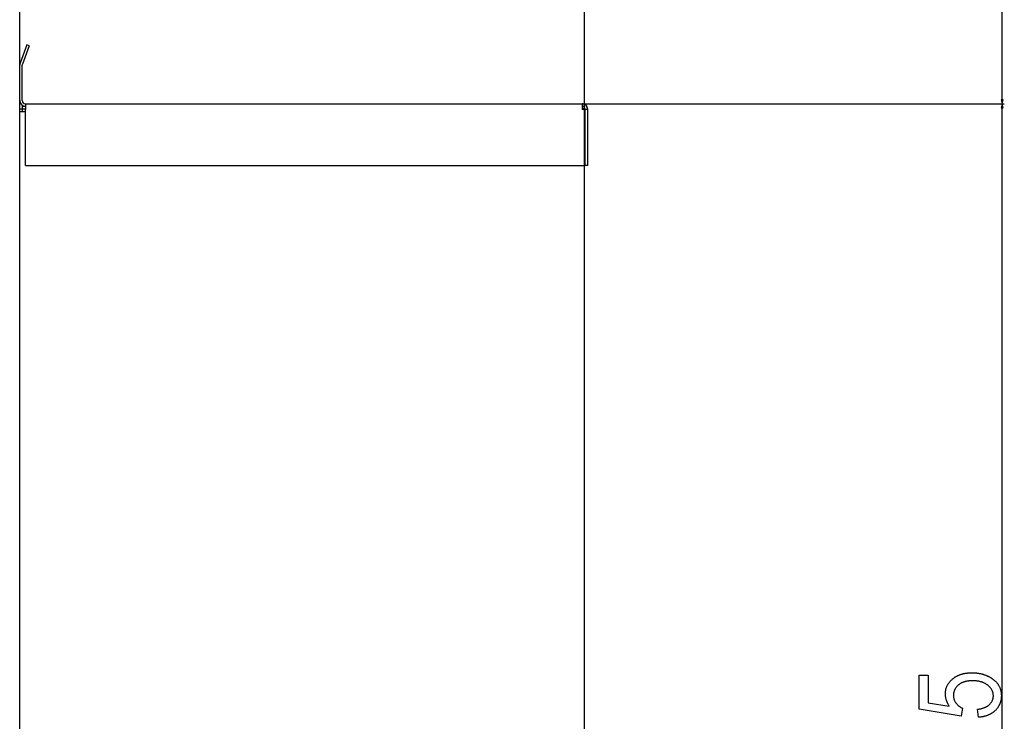
# Model space of a CAD drawing. Extents: x -3887 to 4183, y -2728 to 3716.
# Drawn here: x 710 to 1189, y 2809 to 3150 of the extents above; entities that cross this region are included whole.
import ezdxf

# ---------------------------------------------------------------- set-up
doc = ezdxf.new("R2010")
doc.units = 0
doc.header["$MEASUREMENT"] = 0
doc.layers.get('0').update_dxf_attribs({"linetype": 'CONTINUOUS'})

msp = doc.modelspace()

# ---------------------------------------------------------------- linework, layer by layer
at = {"color": 7}
for p, q in [((985.041931, 3079.25415), (985.041931, 3674.027588)), ((1188.320068, 3111.186035), (1188.320068, 3312.072266)), ((710.041931, 2493.75415), (710.041931, 3255.25415)), ((713.462158, 3137.885986), (710.207764, 3128.944824)), ((713.462158, 3137.885986), (710.207764, 3128.944824)), ((714.636719, 3137.458496), (711.382385, 3128.51709)), ((714.636719, 3137.458496), (711.382385, 3128.51709)), ((714.636719, 3137.458496), (713.462158, 3137.885986)), ((714.636719, 3137.458496), (713.462158, 3137.885986)), ((711.291931, 3110.75415), (711.291931, 3128.00415)), ((711.291931, 3110.75415), (711.291931, 3128.00415)), ((1187.80249, 3111.186035), (1188.320068, 3109.25415)), ((1188.837769, 3111.186035), (1187.80249, 3111.186035)), ((1188.320068, 3109.25415), (1188.837769, 3111.186035)), ((710.041931, 3106.75415), (711.291931, 3106.75415)), ((710.041931, 3106.75415), (711.291931, 3106.75415)), ((711.291931, 3108.00415), (711.291931, 3106.75415)), ((711.291931, 3108.00415), (712.791931, 3108.00415)), ((711.291931, 3108.00415), (711.291931, 3106.75415)), ((711.291931, 3108.00415), (712.791931, 3108.00415)), ((711.291931, 3106.75415), (712.791931, 3106.75415)), ((711.291931, 3106.75415), (711.291931, 3105.25415)), ((711.291931, 3106.75415), (712.791931, 3106.75415)), ((711.291931, 3106.75415), (711.291931, 3105.25415)), ((712.791931, 3109.25415), (983.791931, 3109.25415)), ((712.791931, 3109.25415), (712.791931, 3106.50415)), ((712.791931, 3109.25415), (983.791931, 3109.25415)), ((712.791931, 3109.25415), (712.791931, 3106.50415)), ((712.791931, 3079.25415), (712.791931, 3106.50415)), ((712.791931, 3079.25415), (712.791931, 3106.50415)), ((983.791931, 3109.25415), (1189.320068, 3109.25415)), ((983.791931, 3109.25415), (1189.320068, 3109.25415)), ((983.791931, 3109.25415), (983.791931, 3106.50415)), ((983.791931, 3109.25415), (983.791931, 3106.50415)), ((985.041931, 3106.75415), (983.791931, 3106.75415)), ((985.041931, 3106.75415), (983.791931, 3106.75415)), ((985.291931, 3106.50415), (983.791931, 3106.50415)), ((985.291931, 3106.50415), (983.791931, 3106.50415)), ((985.041931, 3106.75415), (985.041931, 3106.50415)), ((985.041931, 3106.75415), (985.041931, 3106.50415)), ((986.541931, 3106.50415), (985.291931, 3106.50415)), ((985.291931, 3079.25415), (985.291931, 3106.50415)), ((985.291931, 3079.25415), (985.291931, 3106.50415)), ((986.541931, 3106.50415), (985.291931, 3106.50415)), ((985.291931, 3079.25415), (985.291931, 3106.50415)), ((985.291931, 3079.25415), (985.291931, 3106.50415)), ((986.541931, 3079.25415), (986.541931, 3106.50415)), ((986.541931, 3079.25415), (986.541931, 3106.50415)), ((1188.320068, 3109.25415), (1187.80249, 3107.322266)), ((1187.80249, 3107.322266), (1188.837769, 3107.322266)), ((1188.837769, 3107.322266), (1188.320068, 3109.25415)), ((1188.320068, 2508.686035), (1188.320068, 3107.322266)), ((712.791931, 3105.25415), (710.041931, 3105.25415)), ((712.791931, 3105.25415), (710.041931, 3105.25415)), ((712.791931, 3079.25415), (985.291931, 3079.25415)), ((712.791931, 3079.25415), (985.291931, 3079.25415)), ((985.041931, 2510.75415), (985.041931, 3079.25415)), ((985.041931, 2510.75415), (985.041931, 3079.25415)), ((986.541931, 3079.25415), (985.291931, 3079.25415)), ((986.541931, 3079.25415), (985.291931, 3079.25415))]:
    msp.add_line(p, q, dxfattribs=at)
msp.add_lwpolyline([(1176.764526, 2810.704102), (1176.208984, 2814.592773), (1176.508545, 2814.634277), (1176.802002, 2814.679199), (1177.089722, 2814.728271), (1177.371338, 2814.78125), (1177.647095, 2814.837891), (1177.91687, 2814.898438), (1178.180664, 2814.962891), (1178.438599, 2815.03125), (1178.690552, 2815.103516), (1178.936523, 2815.179443), (1179.176636, 2815.259277), (1179.410645, 2815.343018), (1179.638916, 2815.430664), (1179.861084, 2815.521973), (1180.077393, 2815.617188), (1180.28772, 2815.716309), (1180.492065, 2815.819336), (1180.690552, 2815.926025), (1180.882935, 2816.036621), (1181.06958, 2816.151367), (1181.250122, 2816.269531), (1181.424805, 2816.391846), (1181.593506, 2816.517822), (1181.756226, 2816.647949), (1181.913086, 2816.781738), (1182.063965, 2816.919189), (1182.260986, 2817.111816), (1182.447388, 2817.307617), (1182.623169, 2817.506836), (1182.78833, 2817.709229), (1182.942749, 2817.915039), (1183.086548, 2818.124023), (1183.219727, 2818.336182), (1183.342285, 2818.551758), (1183.454102, 2818.770508), (1183.555298, 2818.992432), (1183.645874, 2819.217773), (1183.725708, 2819.446289), (1183.794922, 2819.678223), (1183.853516, 2819.91333), (1183.901489, 2820.151855), (1183.938721, 2820.393311), (1183.965332, 2820.638184), (1183.981323, 2820.886475), (1183.986694, 2821.137939), (1183.981934, 2821.386719), (1183.967773, 2821.632813), (1183.944214, 2821.875977), (1183.911133, 2822.115967), (1183.86853, 2822.353271), (1183.81665, 2822.587646), (1183.755249, 2822.819092), (1183.684326, 2823.047852), (1183.604004, 2823.273438), (1183.514282, 2823.496094), (1183.415039, 2823.716064), (1183.306396, 2823.933105), (1183.188232, 2824.147217), (1183.060669, 2824.358398), (1182.923706, 2824.566895), (1182.777222, 2824.772217), (1182.621338, 2824.974854), (1182.455933, 2825.174316), (1182.281128, 2825.371094), (1182.096924, 2825.564941), (1181.903198, 2825.756104), (1181.700073, 2825.944092), (1181.487427, 2826.129395), (1181.265381, 2826.311523), (1181.087769, 2826.449219), (1180.906006, 2826.58252), (1180.720093, 2826.711426), (1180.530029, 2826.835449), (1180.335938, 2826.955078), (1180.137695, 2827.070313), (1179.935303, 2827.181152), (1179.72876, 2827.287109), (1179.518066, 2827.388672), (1179.303223, 2827.48584), (1179.084351, 2827.578369), (1178.861328, 2827.666504), (1178.634155, 2827.75), (1178.402832, 2827.829102), (1178.167358, 2827.903564), (1177.927856, 2827.973633), (1177.684204, 2828.039063), (1177.436401, 2828.100098), (1177.184448, 2828.156494), (1176.928345, 2828.208496), (1176.668213, 2828.255859), (1176.403809, 2828.298828), (1176.135376, 2828.337158), (1175.862793, 2828.371094), (1175.58606, 2828.400391), (1175.305298, 2828.425293), (1175.020264, 2828.445557), (1174.731201, 2828.461426), (1174.437988, 2828.472656), (1174.140625, 2828.479492), (1173.839111, 2828.481689), (1173.536743, 2828.479248), (1173.239136, 2828.471924), (1172.946167, 2828.459717), (1172.657959, 2828.442627), (1172.37439, 2828.420654), (1172.095581, 2828.393555), (1171.821411, 2828.361816), (1171.552002, 2828.325195), (1171.287354, 2828.283691), (1171.027344, 2828.237061), (1170.771973, 2828.185791), (1170.521484, 2828.129395), (1170.275513, 2828.068359), (1170.034424, 2828.002197), (1169.797974, 2827.931396), (1169.566162, 2827.855469), (1169.339111, 2827.774902), (1169.116699, 2827.689209), (1168.89917, 2827.598633), (1168.686157, 2827.503174), (1168.477905, 2827.402832), (1168.274414, 2827.297852), (1168.075562, 2827.187744), (1167.88147, 2827.072754), (1167.692139, 2826.952881), (1167.507446, 2826.828125), (1167.327393, 2826.698486), (1167.1521, 2826.563965), (1166.981567, 2826.424316), (1166.774048, 2826.243652), (1166.575806, 2826.058594), (1166.386719, 2825.869629), (1166.206909, 2825.676758), (1166.036255, 2825.47998), (1165.874878, 2825.279053), (1165.722656, 2825.074219), (1165.579712, 2824.865234), (1165.446045, 2824.652344), (1165.321533, 2824.435303), (1165.206299, 2824.214355), (1165.10022, 2823.989502), (1165.003418, 2823.760498), (1164.915771, 2823.527588), (1164.837402, 2823.290527), (1164.768188, 2823.049561), (1164.708252, 2822.804688), (1164.657471, 2822.555664), (1164.615967, 2822.302734), (1164.58374, 2822.045898), (1164.560669, 2821.784668), (1164.546875, 2821.519775), (1164.542236, 2821.250977), (1164.547363, 2821.001953), (1164.562866, 2820.755127), (1164.588623, 2820.510254), (1164.624634, 2820.267822), (1164.671021, 2820.027344), (1164.727661, 2819.789063), (1164.794678, 2819.552734), (1164.871948, 2819.318848), (1164.959473, 2819.086914), (1165.057373, 2818.856934), (1165.165527, 2818.62915), (1165.283936, 2818.403564), (1165.41272, 2818.180176), (1165.551758, 2817.95874), (1165.701172, 2817.739502), (1165.840698, 2817.549316), (1165.98645, 2817.364014), (1166.138428, 2817.18335), (1166.296753, 2817.007324), (1166.461304, 2816.835938), (1166.632202, 2816.669434), (1166.809326, 2816.507568), (1166.992676, 2816.350342), (1167.182373, 2816.197998), (1167.378418, 2816.050293), (1167.580688, 2815.907227), (1167.789185, 2815.769043), (1168.004028, 2815.635498), (1168.225098, 2815.506592), (1168.452515, 2815.382568), (1168.686157, 2815.263184), (1168.926025, 2815.148438), (1168.318359, 2811.259521), (1147.87561, 2814.592773), (1147.87561, 2831.259521), (1152.320068, 2831.259521), (1152.320068, 2817.787354), (1162.528442, 2816.129395), (1162.386963, 2816.352295), (1162.251099, 2816.576172), (1162.120728, 2816.80127), (1161.99585, 2817.0271), (1161.876587, 2817.254395), (1161.762939, 2817.482422), (1161.654785, 2817.71167), (1161.552124, 2817.941895), (1161.455078, 2818.173096), (1161.363525, 2818.405518), (1161.277466, 2818.638916), (1161.197021, 2818.873535), (1161.122192, 2819.108887), (1161.052856, 2819.345459), (1160.989014, 2819.583008), (1160.930786, 2819.821777), (1160.878052, 2820.061523), (1160.830933, 2820.302246), (1160.789307, 2820.544189), (1160.753296, 2820.787109), (1160.722778, 2821.031006), (1160.697876, 2821.275879), (1160.678345, 2821.521973), (1160.664551, 2821.769043), (1160.65625, 2822.017334), (1160.653442, 2822.266602), (1160.65686, 2822.520508), (1160.667114, 2822.772217), (1160.684326, 2823.021973), (1160.708252, 2823.269775), (1160.739014, 2823.515381), (1160.776733, 2823.758789), (1160.821289, 2824.000244), (1160.872681, 2824.239746), (1160.930908, 2824.477051), (1160.995972, 2824.712158), (1161.067871, 2824.945313), (1161.146606, 2825.17627), (1161.232178, 2825.405273), (1161.324707, 2825.631836), (1161.424072, 2825.856689), (1161.530151, 2826.079346), (1161.643188, 2826.300049), (1161.763062, 2826.518555), (1161.889771, 2826.734863), (1162.023315, 2826.949219), (1162.163818, 2827.161377), (1162.311035, 2827.371582), (1162.465088, 2827.57959), (1162.626099, 2827.785645), (1162.793945, 2827.989502), (1162.968628, 2828.191406), (1163.150146, 2828.391113), (1163.338501, 2828.588867), (1163.533691, 2828.78418), (1163.735718, 2828.977783), (1163.94458, 2829.169189), (1164.1604, 2829.358398), (1164.33728, 2829.507324), (1164.517212, 2829.6521), (1164.700195, 2829.793457), (1164.88623, 2829.930664), (1165.075317, 2830.064453), (1165.267578, 2830.194336), (1165.462769, 2830.320313), (1165.661011, 2830.442871), (1165.862427, 2830.561523), (1166.066772, 2830.67627), (1166.274292, 2830.787354), (1166.484863, 2830.894531), (1166.698486, 2830.998047), (1166.915039, 2831.0979), (1167.134766, 2831.193848), (1167.357544, 2831.286133), (1167.583374, 2831.374756), (1167.812256, 2831.459473), (1168.044312, 2831.540527), (1168.279297, 2831.617676), (1168.517334, 2831.690918), (1168.758423, 2831.760742), (1169.002686, 2831.82666), (1169.249878, 2831.888672), (1169.500244, 2831.947021), (1169.753662, 2832.001709), (1170.01001, 2832.05249), (1170.269531, 2832.099609), (1170.532104, 2832.142822), (1170.797729, 2832.182373), (1171.066406, 2832.218262), (1171.338135, 2832.25), (1171.612915, 2832.27832), (1171.890747, 2832.302734), (1172.171753, 2832.323486), (1172.455688, 2832.340332), (1172.742676, 2832.353516), (1173.032837, 2832.363037), (1173.325928, 2832.368652), (1173.622192, 2832.370605), (1173.894165, 2832.368896), (1174.164429, 2832.364014), (1174.432861, 2832.355957), (1174.699463, 2832.344238), (1174.964233, 2832.32959), (1175.227173, 2832.311523), (1175.488281, 2832.290283), (1175.747681, 2832.265625), (1176.005127, 2832.237793), (1176.260864, 2832.206787), (1176.514771, 2832.172363), (1176.766846, 2832.134766), (1177.017212, 2832.09375), (1177.265625, 2832.049561), (1177.512329, 2832.001953), (1177.75708, 2831.951172), (1178.000122, 2831.896973), (1178.241333, 2831.839844), (1178.480835, 2831.779053), (1178.718384, 2831.715332), (1178.954224, 2831.647949), (1179.18811, 2831.577637), (1179.420288, 2831.503906), (1179.650635, 2831.426758), (1179.87915, 2831.34668), (1180.105835, 2831.262939), (1180.330811, 2831.17627), (1180.553955, 2831.085938), (1180.775146, 2830.992676), (1180.994629, 2830.895996), (1181.21228, 2830.796143), (1181.428101, 2830.692871), (1181.642212, 2830.586426), (1181.85437, 2830.476563), (1182.064819, 2830.363525), (1182.273438, 2830.24707), (1182.480225, 2830.127441), (1182.685181, 2830.004639), (1182.888306, 2829.878418), (1183.089722, 2829.749023), (1183.289185, 2829.616455), (1183.486938, 2829.480469), (1183.682861, 2829.341064), (1183.906494, 2829.175781), (1184.123901, 2829.007568), (1184.335205, 2828.836182), (1184.540405, 2828.661621), (1184.739502, 2828.484375), (1184.932373, 2828.303711), (1185.119263, 2828.120117), (1185.299927, 2827.933594), (1185.474487, 2827.744141), (1185.642944, 2827.55127), (1185.805298, 2827.355713), (1185.961426, 2827.156738), (1186.111572, 2826.955078), (1186.255493, 2826.750244), (1186.393311, 2826.54248), (1186.525024, 2826.331543), (1186.650513, 2826.117432), (1186.77002, 2825.900391), (1186.883301, 2825.68042), (1186.990479, 2825.457275), (1187.091553, 2825.230957), (1187.186523, 2825.001953), (1187.275391, 2824.769531), (1187.358032, 2824.534424), (1187.43457, 2824.295898), (1187.505005, 2824.054688), (1187.569336, 2823.810303), (1187.627563, 2823.562744), (1187.679565, 2823.312256), (1187.725586, 2823.058838), (1187.765381, 2822.802246), (1187.799072, 2822.54248), (1187.82666, 2822.279785), (1187.848022, 2822.01416), (1187.863403, 2821.745361), (1187.872559, 2821.473633), (1187.87561, 2821.19873), (1187.872559, 2820.92627), (1187.863403, 2820.656494), (1187.848022, 2820.389648), (1187.826538, 2820.125488), (1187.79895, 2819.86377), (1187.765259, 2819.605225), (1187.725342, 2819.349121), (1187.679321, 2819.096191), (1187.627197, 2818.845703), (1187.56897, 2818.5979), (1187.504517, 2818.353027), (1187.43396, 2818.11084), (1187.3573, 2817.871338), (1187.274536, 2817.634766), (1187.185669, 2817.400879), (1187.090576, 2817.169678), (1186.98938, 2816.941406), (1186.88208, 2816.715576), (1186.768555, 2816.492676), (1186.648926, 2816.272705), (1186.523193, 2816.055176), (1186.391357, 2815.840576), (1186.253418, 2815.628662), (1186.109253, 2815.419678), (1185.958984, 2815.213379), (1185.802612, 2815.009766), (1185.640015, 2814.808838), (1185.471436, 2814.61084), (1185.296631, 2814.415527), (1185.115601, 2814.222656), (1184.928589, 2814.032959), (1184.763062, 2813.872559), (1184.594116, 2813.716309), (1184.421631, 2813.563477), (1184.245728, 2813.414795), (1184.066162, 2813.27002), (1183.883179, 2813.12915), (1183.696655, 2812.991943), (1183.506714, 2812.858887), (1183.313232, 2812.729492), (1183.116211, 2812.604004), (1182.915649, 2812.482422), (1182.71167, 2812.364746), (1182.50415, 2812.250977), (1182.293213, 2812.141113), (1182.078613, 2812.035156), (1181.860596, 2811.932861), (1181.639038, 2811.834473), (1181.414063, 2811.740234), (1181.185547, 2811.649658), (1180.953491, 2811.562988), (1180.718018, 2811.480225), (1180.478882, 2811.401367), (1180.236328, 2811.326172), (1179.990356, 2811.255127), (1179.740723, 2811.187988), (1179.487671, 2811.124512), (1179.231201, 2811.064941), (1178.971069, 2811.009277), (1178.70752, 2810.95752), (1178.44043, 2810.909668), (1178.169922, 2810.865723), (1177.895874, 2810.825684), (1177.618286, 2810.789551), (1177.337158, 2810.75708), (1177.052612, 2810.728516)], close=True, dxfattribs=at)
for centre, radius, start, end in [((712.791931, 3128.00415), 2.75, 159.999996, 180.000005), ((712.791931, 3128.00415), 2.75, 159.999996, 180.000005), ((712.791931, 3128.00415), 1.5, 159.999996, 180.000005), ((712.791931, 3128.00415), 1.5, 159.999996, 180.000005), ((712.791931, 3110.75415), 2.75, 180.000005, 270.000001), ((712.791931, 3110.75415), 2.75, 180.000005, 270.000001), ((712.791931, 3110.75415), 1.5, 180.000005, 270.000001), ((712.791931, 3110.75415), 1.5, 180.000005, 270.000001), ((714.041931, 3104.00415), 4, 133.432909, 136.567871), ((983.791931, 3106.50415), 2.75, 0.00001, 89.999992), ((983.791931, 3106.50415), 2.75, 0, 90.000003), ((983.791931, 3106.50415), 1.5, 0.00001, 89.999992), ((983.791931, 3106.50415), 1.5, 0, 90.000003)]:
    msp.add_arc(centre, radius, start, end, dxfattribs=at)
for points in [[(1187.80249, 3111.186035), (1188.320068, 3109.25415), (1187.80249, 3111.186035), (1188.837769, 3111.186035)], [(1188.837769, 3107.322266), (1188.320068, 3109.25415), (1188.837769, 3107.322266), (1187.80249, 3107.322266)]]:
    msp.add_solid(points, dxfattribs=at)

doc.saveas('drawing.dxf')
